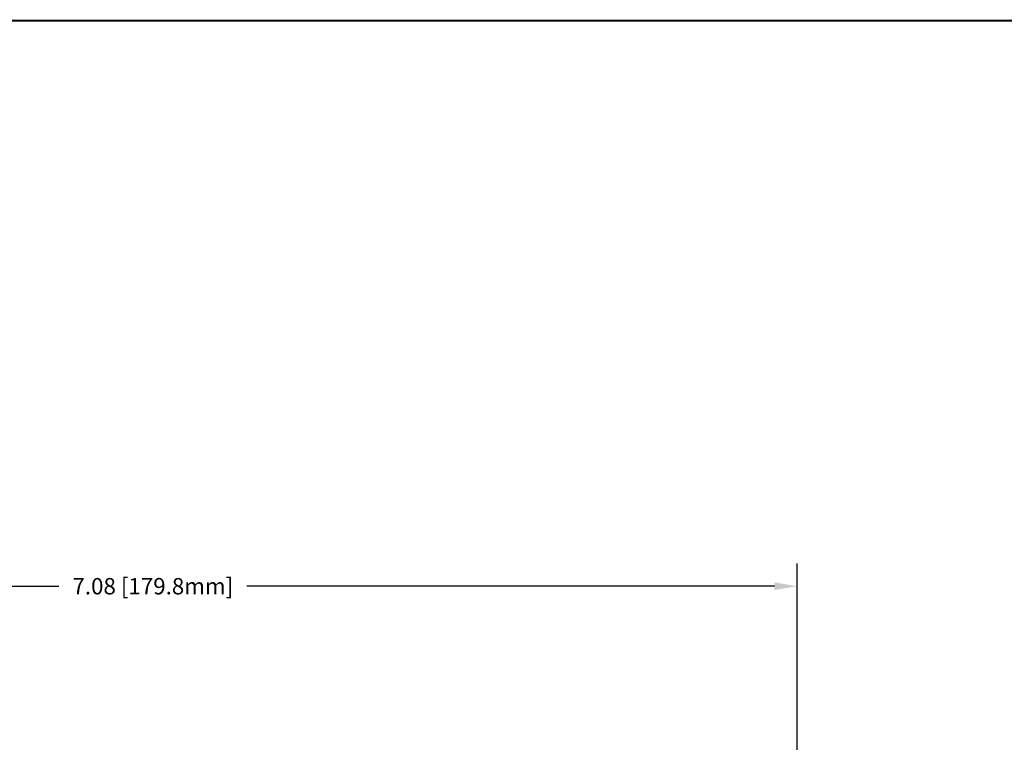
# Model space of a CAD drawing. Extents: x -0.1 to 22.1, y -0.1 to 17.1.
# Drawn here: x 4.5 to 9.9, y 12.8 to 16.8 of the extents above; entities that cross this region are included whole.
import ezdxf

# ---------------------------------------------------------------- set-up
doc = ezdxf.new("R2010")
doc.units = 0
doc.header["$MEASUREMENT"] = 0
doc.header["$PDMODE"] = 2
doc.header["$PDSIZE"] = 0.075
doc.layers.get('Defpoints').update_dxf_attribs({"linetype": 'CONTINUOUS'})
doc.layers.add('Dimension', color=6, linetype='CONTINUOUS')
doc.layers.add('Title Block', color=3, linetype='CONTINUOUS')
doc.styles.get("Standard").update_dxf_attribs({"font": 'technic_.ttf'})
doc.dimstyles.get("Standard").update_dxf_attribs({"dimtxt": 0.09, "dimasz": 0.125, "dimexe": 0.125, "dimexo": 0.0625, "dimgap": 0.09, "dimtad": 0, "dimtih": 1, "dimtoh": 1, "dimzin": 0, "dimdsep": 46, "dimtxsty": 'Standard', "dimcen": 0.09, "dimadec": 0, "dimazin": 0, "dimtfac": 1, "dimtofl": 0, "dimtmove": 0, "dimatfit": 3, "dimfxl": 0, "dimtolj": 1, "dimtzin": 0, "dimarcsym": 0})

# ---------------------------------------------------------------- blocks, each defined once
blk = doc.blocks.new('*D3')
at = {"layer": 'Defpoints', "color": 0}
for p in [(8.766, 13.6414), (1.685, 9.62), (8.766, 9.62)]:
    blk.add_point(p, dxfattribs=at)
at = {"layer": 'Dimension', "color": 0, "lineweight": -2}
for p, q in [((1.685, 9.6825), (1.685, 13.7664)), ((8.766, 9.6825), (8.766, 13.7664)), ((1.81, 13.6414), (4.7091, 13.6414)), ((8.641, 13.6414), (5.7419, 13.6414))]:
    blk.add_line(p, q, dxfattribs=at)
at = {"layer": 'Dimension', "color": 0}
for points in [[(1.81, 13.6622), (1.81, 13.6205), (1.685, 13.6414)], [(8.641, 13.6622), (8.641, 13.6205), (8.766, 13.6414)]]:
    blk.add_solid(points, dxfattribs=at)
at = {"layer": 'Dimension', "color": 0, "insert": (5.2255, 13.6414), "char_height": 0.09, "attachment_point": 5}
blk.add_mtext('\\A1;7.08 [179.8mm]', dxfattribs=at)

msp = doc.modelspace()

# ---------------------------------------------------------------- linework, layer by layer
at = {"layer": 'Title Block', "const_width": 0.01}
msp.add_lwpolyline([(21.75, 16.75), (21.75, 0.25), (0.25, 0.25), (0.25, 16.75)], close=True, dxfattribs=at)

# ---------------------------------------------------------------- dimensions: what is measured, and where the dimension line sits
at = {"layer": 'Dimension'}
dim = msp.add_linear_dim(base=(8.766, 13.6414), p1=(1.685, 9.62), p2=(8.766, 9.62), text='7.08 [179.8mm]', dimstyle='Standard', dxfattribs=at)
dim.commit()
dim.dimension.update_dxf_attribs({"geometry": '*D3', "text_midpoint": (5.2255, 13.6414)})

doc.saveas('drawing.dxf')
